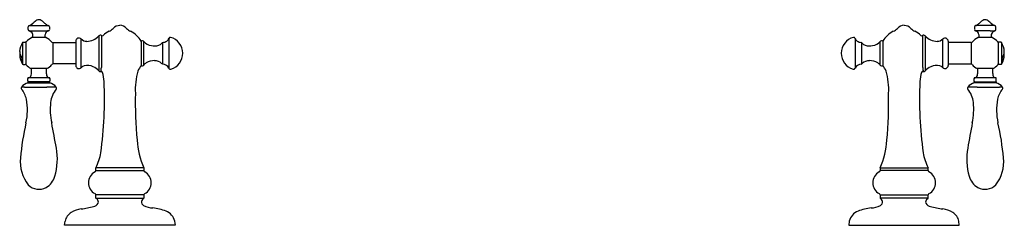
# Model space of a CAD drawing. Extents: x 4083.9 to 4104, y 181.6 to 185.8.
import ezdxf

# ---------------------------------------------------------------- set-up
doc = ezdxf.new("R2010")
doc.units = 0
doc.header["$LTSCALE"] = 0.64311
doc.layers.get('0').update_dxf_attribs({"color": 255, "linetype": 'CONTINUOUS'})
doc.layers.get('DEFPOINTS').update_dxf_attribs({"linetype": 'CONTINUOUS'})
doc.styles.get("Standard").update_dxf_attribs({"font": 'txt', "width": 0.8})

msp = doc.modelspace()

# ---------------------------------------------------------------- linework, layer by layer
for p, q in [((4084.127, 185.642), (4084.513, 185.642)), ((4103.799, 185.642), (4103.413, 185.642)), ((4084.105, 185.56), (4084.105, 185.613)), ((4084.217, 185.533), (4084.494, 185.533)), ((4084.535, 185.613), (4084.535, 185.559)), ((4085.542, 185.432), (4085.542, 184.72)), ((4085.594, 185.44), (4085.594, 184.789)), ((4102.332, 185.44), (4102.332, 184.789)), ((4102.385, 185.432), (4102.385, 184.72)), ((4103.391, 185.613), (4103.391, 185.559)), ((4103.709, 185.533), (4103.432, 185.533)), ((4103.821, 185.56), (4103.821, 185.613)), ((4083.986, 185.295), (4083.986, 184.858)), ((4083.997, 185.301), (4084.042, 185.301)), ((4084.052, 185.291), (4084.052, 184.861)), ((4084.608, 185.294), (4084.608, 184.859)), ((4084.608, 185.294), (4085.074, 185.294)), ((4085.074, 185.326), (4085.074, 184.826)), ((4085.182, 184.784), (4085.182, 185.368)), ((4086.404, 185.326), (4086.404, 184.826)), ((4086.461, 184.838), (4086.461, 185.315)), ((4086.843, 185.296), (4086.843, 184.857)), ((4086.972, 185.381), (4086.972, 184.772)), ((4100.954, 185.381), (4100.954, 184.772)), ((4101.083, 185.296), (4101.083, 184.857)), ((4101.465, 184.838), (4101.465, 185.315)), ((4101.522, 185.326), (4101.522, 184.826)), ((4102.745, 184.784), (4102.745, 185.368)), ((4102.852, 185.326), (4102.852, 184.826)), ((4103.318, 185.294), (4102.852, 185.294)), ((4103.318, 185.294), (4103.318, 184.859)), ((4103.874, 185.291), (4103.874, 184.861)), ((4103.93, 185.301), (4103.884, 185.301)), ((4103.94, 185.295), (4103.94, 184.858)), ((4083.977, 184.976), (4083.977, 184.924)), ((4083.997, 184.851), (4084.042, 184.851)), ((4085.074, 184.859), (4084.608, 184.859)), ((4102.852, 184.859), (4103.318, 184.859)), ((4103.93, 184.851), (4103.884, 184.851)), ((4103.949, 184.976), (4103.949, 184.924)), ((4084.093, 184.518), (4084.093, 184.56)), ((4084.546, 184.498), (4084.094, 184.498)), ((4084.094, 184.498), (4084.094, 184.475)), ((4084.094, 184.475), (4084.546, 184.475)), ((4084.546, 184.475), (4084.546, 184.498)), ((4084.547, 184.56), (4084.547, 184.518)), ((4103.379, 184.56), (4103.379, 184.518)), ((4103.38, 184.498), (4103.833, 184.498)), ((4103.38, 184.475), (4103.38, 184.498)), ((4103.833, 184.475), (4103.38, 184.475)), ((4103.833, 184.518), (4103.833, 184.56)), ((4103.833, 184.498), (4103.833, 184.475)), ((4086.461, 182.745), (4085.481, 182.745)), ((4085.481, 182.686), (4085.481, 182.745)), ((4085.481, 182.686), (4086.461, 182.686)), ((4086.461, 182.745), (4086.461, 182.686)), ((4101.465, 182.745), (4102.445, 182.745)), ((4101.465, 182.745), (4101.465, 182.686)), ((4102.445, 182.686), (4101.465, 182.686)), ((4102.445, 182.686), (4102.445, 182.745)), ((4086.461, 182.19), (4085.481, 182.19)), ((4085.481, 182.126), (4085.481, 182.19)), ((4085.481, 182.126), (4086.461, 182.126)), ((4085.512, 182.097), (4085.481, 182.126)), ((4086.461, 182.19), (4086.461, 182.126)), ((4101.465, 182.19), (4102.445, 182.19)), ((4101.465, 182.19), (4101.465, 182.126)), ((4102.445, 182.126), (4101.465, 182.126)), ((4102.414, 182.097), (4102.445, 182.126)), ((4102.445, 182.126), (4102.445, 182.19)), ((4084.846, 181.576), (4084.854, 181.655)), ((4087.088, 181.654), (4087.096, 181.576)), ((4100.838, 181.654), (4100.83, 181.576)), ((4103.08, 181.576), (4103.073, 181.655)), ((4087.096, 181.576), (4084.846, 181.576)), ((4100.83, 181.576), (4103.08, 181.576))]:
    msp.add_line(p, q)
for centre, radius, start, end in [((4084.139, 185.61), 0.0343, 110.3482, 174.6731), ((4084.075, 185.802), 0.168, 288.2133, 317.1582), ((4084.756, 185.109), 0.803, 128.3768, 133.9919), ((4084.32, 185.664), 0.0977, 75.0648, 129.9636), ((4084.248, 185.53), 0.248, 41.3612, 66.9926), ((4084.638, 185.898), 0.288, 225.0627, 238.3232), ((4084.542, 185.747), 0.11, 239.5747, 254.4489), ((4084.505, 185.613), 0.03, 0.1738, 74.931), ((4085.988, 185.433), 0.214, 94.4478, 135.6789), ((4085.965, 185.457), 0.19, 41.5769, 88.2964), ((4101.961, 185.457), 0.19, 91.7036, 138.4231), ((4101.939, 185.433), 0.214, 44.3211, 85.5522), ((4103.421, 185.613), 0.03, 105.069, 179.8262), ((4103.384, 185.747), 0.11, 285.5511, 300.4253), ((4103.288, 185.898), 0.288, 301.6768, 314.9373), ((4103.678, 185.53), 0.248, 113.0074, 138.6388), ((4103.606, 185.664), 0.0977, 50.0364, 104.9352), ((4103.17, 185.109), 0.803, 46.0081, 51.6232), ((4103.852, 185.802), 0.168, 222.8418, 251.7867), ((4103.787, 185.61), 0.0343, 5.3269, 69.6518), ((4084.134, 185.561), 0.0291, 180.8896, 251.4481), ((4084.093, 185.432), 0.106, 356.695, 72.2054), ((4084.126, 185.708), 0.175, 269.5891, 272.2771), ((4084.149, 194.584), 9.05, 269.8996, 270.4338), ((4084.165, 185.426), 0.0326, 296.6523, 359.9729), ((4084.689, 185.405), 0.248, 166.6968, 174.9682), ((4084.468, 185.422), 0.0263, 170.584, 256.4846), ((4084.543, 185.439), 0.0982, 106.5837, 166.6034), ((4084.499, 184.963), 0.571, 88.3883, 90.4947), ((4084.507, 185.56), 0.0284, 287.4232, 356.7117), ((4085.291, 185.658), 0.338, 271.1289, 318.0059), ((4085.572, 185.406), 0.04, 56.6709, 139.4584), ((4085.61, 185.465), 0.03, 236.6709, 312.862), ((4085.971, 185.076), 0.5, 116.1039, 132.862), ((4085.596, 185.842), 0.352, 296.1079, 312.6513), ((4086.33, 185.818), 0.324, 226.6236, 244.6172), ((4085.971, 185.076), 0.5, 30, 63.8961), ((4101.955, 185.076), 0.5, 116.1039, 150), ((4101.596, 185.818), 0.324, 295.3828, 313.3764), ((4102.33, 185.842), 0.352, 227.3487, 243.8921), ((4101.955, 185.076), 0.5, 47.138, 63.8961), ((4102.316, 185.465), 0.03, 227.138, 303.3291), ((4102.354, 185.406), 0.04, 40.5416, 123.3291), ((4102.636, 185.658), 0.338, 221.9941, 268.8711), ((4103.42, 185.56), 0.0284, 183.2883, 252.5768), ((4103.383, 185.439), 0.0982, 13.3966, 73.4163), ((4103.427, 184.963), 0.571, 89.5053, 91.6117), ((4103.458, 185.422), 0.0263, 283.5154, 9.416), ((4103.237, 185.405), 0.248, 5.0318, 13.3032), ((4103.777, 194.584), 9.05, 269.5662, 270.1004), ((4103.834, 185.432), 0.106, 107.7946, 183.305), ((4103.761, 185.426), 0.0326, 180.0271, 243.3477), ((4103.8, 185.708), 0.175, 267.7229, 270.4109), ((4103.792, 185.561), 0.0291, 288.5519, 359.1104), ((4084.345, 185.085), 0.417, 149.6309, 176.3706), ((4083.997, 185.289), 0.0125, 90, 149.8731), ((4084.042, 185.292), 0.00997, 359.8211, 90.0695), ((4084.076, 185.293), 0.024, 132.6282, 183.1276), ((4084.32, 185.076), 0.35, 113.575, 138.0486), ((4084.271, 168.186), 17.211, 89.3635, 90.3013), ((4084.319, 185.075), 0.351, 40.6883, 66.0561), ((4084.606, 185.319), 0.0249, 215.0757, 275.58), ((4085.136, 185.326), 0.062, 42.6423, 180), ((4085.295, 185.48), 0.159, 224.4135, 270.7549), ((4086.427, 185.294), 0.04, 32.4374, 125.6576), ((4086.65, 185.482), 0.252, 221.265, 261.7616), ((4086.672, 185.529), 0.302, 258.9496, 287.8577), ((4086.712, 185.375), 0.144, 291.7493, 320.9879), ((4086.844, 185.272), 0.0241, 91.4089, 149.7754), ((4086.818, 185.504), 0.209, 277.0843, 301.3012), ((4086.857, 185.429), 0.124, 303.6588, 337.6837), ((4086.997, 185.376), 0.025, 79.0176, 168.7187), ((4086.919, 185.076), 0.335, 285.4806, 75.7186), ((4101.007, 185.076), 0.335, 104.2814, 254.5194), ((4100.929, 185.376), 0.025, 11.2813, 100.9824), ((4101.069, 185.429), 0.124, 202.3163, 236.3412), ((4101.109, 185.504), 0.209, 238.6988, 262.9157), ((4101.082, 185.272), 0.0241, 30.2246, 88.5911), ((4101.215, 185.375), 0.144, 219.0121, 248.2507), ((4101.254, 185.529), 0.302, 252.1423, 281.0504), ((4101.276, 185.482), 0.252, 278.2384, 318.735), ((4101.499, 185.294), 0.04, 54.3424, 147.5626), ((4102.631, 185.48), 0.159, 269.2451, 315.5865), ((4102.79, 185.326), 0.062, 0, 137.3577), ((4103.32, 185.319), 0.0249, 264.42, 324.9243), ((4103.607, 185.075), 0.351, 113.9439, 139.3117), ((4103.656, 168.186), 17.211, 89.6987, 90.6365), ((4103.606, 185.076), 0.35, 41.9514, 66.425), ((4103.85, 185.293), 0.024, 356.8724, 47.3718), ((4103.884, 185.292), 0.00997, 89.9305, 180.1789), ((4103.93, 185.289), 0.0125, 30.1269, 90), ((4103.581, 185.085), 0.417, 3.6294, 30.3691), ((4084.129, 185.111), 0.199, 180.0127, 200.5195), ((4084.187, 185.038), 0.258, 171.3363, 178.9613), ((4084.294, 185.053), 0.364, 181.5069, 212.3281), ((4084.138, 185.114), 0.209, 200.5238, 213.9727), ((4103.633, 185.053), 0.364, 327.6719, 358.4931), ((4103.789, 185.114), 0.209, 326.0273, 339.4762), ((4103.798, 185.111), 0.199, 339.4805, 359.9873), ((4103.739, 185.038), 0.258, 1.0387, 8.6637), ((4084.256, 185.109), 0.341, 199.5678, 208.9965), ((4084.169, 185.068), 0.246, 210.3987, 218.1268), ((4084.28, 185.211), 0.381, 213.9727, 216.5684), ((4083.964, 184.976), 0.013, 0.7379, 36.5684), ((4083.961, 184.923), 0.0165, 336.4676, 1.4771), ((4083.997, 184.864), 0.0125, 210.1172, 270), ((4084.042, 184.861), 0.01, 270, 356.9808), ((4084.079, 184.861), 0.0271, 180.7181, 224.0329), ((4084.339, 185.101), 0.38, 222.7733, 241.8185), ((4084.32, 185.077), 0.351, 297.3806, 319.3343), ((4084.606, 184.834), 0.0249, 84.4451, 144.9119), ((4085.136, 184.826), 0.062, 180, 317.3577), ((4085.286, 184.689), 0.141, 107.0241, 137.6649), ((4085.306, 184.56), 0.271, 63.5352, 102.9801), ((4087.508, 184.089), 1.327, 146.2509, 151.8494), ((4086.427, 184.859), 0.04, 234.3424, 327.5626), ((4086.591, 184.744), 0.161, 122.6557, 144.2353), ((4086.678, 184.585), 0.342, 89.8303, 120.5184), ((4086.69, 184.744), 0.182, 43.0695, 93.4629), ((4086.844, 184.881), 0.0241, 210.2475, 268.5222), ((4086.837, 184.706), 0.15, 25.6671, 87.4863), ((4101.089, 184.706), 0.15, 92.5137, 154.3329), ((4101.082, 184.881), 0.0241, 271.4778, 329.7525), ((4101.236, 184.744), 0.182, 86.5371, 136.9305), ((4101.248, 184.585), 0.342, 59.4816, 90.1697), ((4101.335, 184.744), 0.161, 35.7647, 57.3443), ((4101.499, 184.859), 0.04, 212.4374, 305.6576), ((4100.419, 184.089), 1.327, 28.1506, 33.7491), ((4102.621, 184.56), 0.271, 77.0199, 116.4648), ((4102.64, 184.689), 0.141, 42.3351, 72.9759), ((4102.79, 184.826), 0.062, 222.6423, 0), ((4103.32, 184.834), 0.0249, 35.0881, 95.5549), ((4103.607, 185.077), 0.351, 220.6657, 242.6194), ((4103.588, 185.101), 0.38, 298.1815, 317.2267), ((4103.847, 184.861), 0.0271, 315.9671, 359.2819), ((4103.884, 184.861), 0.01, 183.0192, 270), ((4103.93, 184.864), 0.0125, 270, 329.8828), ((4103.962, 184.976), 0.013, 143.4316, 179.2621), ((4103.966, 184.923), 0.0165, 178.5229, 203.5324), ((4103.758, 185.068), 0.246, 321.8732, 329.6013), ((4103.646, 185.211), 0.381, 323.4316, 326.0273), ((4103.671, 185.109), 0.341, 331.0035, 340.4322), ((4083.907, 184.692), 0.263, 342.3503, 1.6967), ((4084.152, 184.749), 0.0176, 354.9619, 67.5436), ((4084.329, -11564.48), 11749.246, 89.9992615, 90.0008301), ((4082.373, 184.748), 1.797, 358.466, 0.0003), ((4084.487, 184.75), 0.0168, 110.5337, 186.9658), ((4085.404, 184.736), 0.934, 179.291, 185.3234), ((4084.584, 184.657), 0.11, 183.7605, 209.9781), ((4085.292, 184.493), 0.338, 42.3015, 66.515), ((4085.572, 184.746), 0.0399, 220.4385, 282.558), ((4085.36, 184.785), 0.234, 340.5489, 0.9025), ((4085.587, 184.678), 0.03, 19.3277, 102.455), ((4084.983, 184.48), 0.666, 1.7107, 18.2145), ((4087.639, 184.341), 1.354, 163.968, 183.393), ((4086.998, 184.778), 0.0262, 192.9936, 293.4872), ((4100.928, 184.778), 0.0262, 246.5128, 347.0064), ((4100.287, 184.341), 1.354, 356.607, 16.032), ((4102.944, 184.48), 0.666, 161.7855, 178.2893), ((4102.339, 184.678), 0.03, 77.545, 160.6723), ((4102.567, 184.785), 0.234, 179.0975, 199.4511), ((4102.354, 184.746), 0.0399, 257.442, 319.5615), ((4102.635, 184.493), 0.338, 113.485, 137.6985), ((4103.342, 184.657), 0.11, 330.0219, 356.2395), ((4103.44, 184.75), 0.0168, 353.0342, 69.4663), ((4103.597, -11564.48), 11749.246, 89.9991699, 90.0007385), ((4102.522, 184.736), 0.934, 354.6766, 0.709), ((4103.774, 184.749), 0.0176, 112.4564, 185.0381), ((4105.553, 184.748), 1.797, 179.9997, 181.534), ((4104.02, 184.692), 0.263, 178.3033, 197.6497), ((4084.152, 184.248), 0.232, 101.6851, 143.6375), ((4084.11, 184.562), 0.0173, 88.4028, 188.4685), ((4084.111, 184.516), 0.0175, 171.6816, 267.3379), ((4084.11, 184.63), 0.0505, 271.147, 339.4591), ((4084.139, 183.027), 1.553, 89.8775, 91.0327), ((4084.305, 126.874), 57.706, 89.94688, 90.16153), ((4084.365, 143.072), 41.508, 89.8042, 90.0088), ((4084.528, 184.627), 0.0467, 213.2614, 259.1453), ((4084.507, 183.323), 1.256, 88.9965, 90.0319), ((4084.535, 184.635), 0.0562, 253.3481, 264.2905), ((4084.53, 184.562), 0.0173, 351.6075, 91.48), ((4084.53, 184.516), 0.0173, 272.87, 9.2462), ((4084.489, 184.25), 0.23, 36.1949, 78.4768), ((4078.122, 184.116), 7.536, 351.8652, 2.9221), ((4109.804, 184.116), 7.536, 177.0779, 188.1348), ((4103.437, 184.25), 0.23, 101.5232, 143.8051), ((4103.397, 184.562), 0.0173, 88.52, 188.3925), ((4103.396, 184.516), 0.0173, 170.7538, 267.13), ((4103.391, 184.635), 0.0562, 275.7095, 286.6519), ((4103.419, 183.323), 1.256, 89.9681, 91.0035), ((4103.399, 184.627), 0.0467, 280.8547, 326.7386), ((4103.562, 143.072), 41.508, 89.9912, 90.1958), ((4103.621, 126.874), 57.706, 89.83847, 90.05312), ((4103.816, 184.63), 0.0505, 200.5409, 268.853), ((4103.787, 183.027), 1.553, 88.9673, 90.1225), ((4103.816, 184.562), 0.0173, 351.5315, 91.5972), ((4103.816, 184.516), 0.0175, 272.6621, 8.3184), ((4103.774, 184.248), 0.232, 36.3625, 78.3149), ((4083.984, 184.367), 0.0259, 136.3711, 227.4525), ((4084.017, 181.388), 2.998, 89.8009, 90.9902), ((4083.589, 184.034), 0.491, 12.9963, 39.8242), ((4084.066, 539.325), 354.939, 269.99379, 270.06767), ((4084.491, 155.588), 28.798, 89.6432, 90.0119), ((4085.067, 184.023), 0.511, 140.4448, 174.2176), ((4084.68, 184.651), 0.265, 267.8885, 268.7276), ((4084.655, 184.367), 0.0262, 312.9059, 43.0831), ((4095.039, 184.099), 8.753, 178.937, 185.1988), ((4092.887, 184.099), 8.753, 354.8012, 1.063), ((4103.271, 184.367), 0.0262, 136.9169, 227.0941), ((4103.246, 184.651), 0.265, 271.2724, 272.1115), ((4102.859, 184.023), 0.511, 5.7824, 39.5552), ((4103.435, 155.588), 28.798, 89.9881, 90.3568), ((4103.86, 539.325), 354.939, 269.93233, 270.00621), ((4104.337, 184.034), 0.491, 140.1758, 167.0037), ((4103.909, 181.388), 2.998, 89.0098, 90.1991), ((4103.942, 184.367), 0.0259, 312.5475, 43.6289), ((4082.889, 183.925), 1.199, 347.1275, 10.5209), ((4085.86, 183.938), 1.308, 174.0094, 192.3373), ((4102.066, 183.938), 1.308, 347.6627, 5.9906), ((4105.037, 183.925), 1.199, 169.4791, 192.8725), ((4089.189, 182.487), 5.263, 167.1419, 175.0222), ((4008.587, 169.534), 77.297, 10.14145, 10.52884), ((4179.34, 169.534), 77.297, 169.47116, 169.85855), ((4098.737, 182.487), 5.263, 4.9778, 12.8581), ((4087.966, 183.417), 1.648, 183.8759, 204.0593), ((4099.96, 183.417), 1.648, 335.9407, 356.1241), ((4083.475, 182.921), 1.222, 343.2902, 10.5008), ((4084.608, 183.205), 0.987, 332.2007, 350.9052), ((4103.318, 183.205), 0.987, 189.0948, 207.7993), ((4104.452, 182.921), 1.222, 169.4992, 196.7098), ((4084.703, 182.862), 0.761, 173.8371, 218.023), ((4103.224, 182.862), 0.761, 321.977, 6.1629), ((4085.581, 182.438), 0.25, 117.6015, 242.3985), ((4085.451, 182.686), 0.03, 297.6015, 360), ((4086.491, 182.686), 0.03, 180, 242.3985), ((4086.361, 182.438), 0.25, 297.5654, 62.4345), ((4101.565, 182.438), 0.25, 117.5655, 242.4346), ((4101.435, 182.686), 0.03, 297.6015, 360), ((4102.475, 182.686), 0.03, 180, 242.3985), ((4102.346, 182.438), 0.25, 297.6015, 62.3985), ((4084.271, 182.675), 0.388, 300.3824, 344.2824), ((4103.655, 182.675), 0.388, 195.7176, 239.6176), ((4084.321, 182.614), 0.31, 225.4055, 298.2001), ((4085.451, 182.19), 0.03, 360, 62.3985), ((4086.491, 182.19), 0.03, 117.6017, 180), ((4101.435, 182.19), 0.03, 0, 62.3983), ((4102.475, 182.19), 0.03, 117.6015, 180), ((4103.605, 182.614), 0.31, 241.7999, 314.5945), ((4085.412, 182.086), 0.134, 280.1407, 330.5907), ((4085.46, 182.045), 0.0735, 340.3129, 44.8302), ((4086.491, 182.05), 0.0816, 173.8687, 243.4084), ((4086.543, 182.011), 0.142, 125.4773, 160.4112), ((4101.383, 182.011), 0.142, 19.5888, 54.5227), ((4101.435, 182.05), 0.0816, 296.5916, 6.1313), ((4102.467, 182.045), 0.0735, 135.1698, 199.6871), ((4102.514, 182.086), 0.134, 209.4093, 259.8593), ((4085.119, 181.598), 0.271, 120.7261, 167.8268), ((4085.267, 181.354), 0.557, 98.6636, 120.9746), ((4084.824, 184.406), 2.527, 278.1756, 284.0184), ((4086.675, 182.409), 0.486, 242.9398, 266.0644), ((4086.507, 180.801), 1.132, 69.063, 83.1379), ((4086.812, 181.592), 0.284, 12.614, 69.4435), ((4101.115, 181.592), 0.284, 110.5565, 167.386), ((4101.42, 180.801), 1.132, 96.8621, 110.937), ((4101.251, 182.409), 0.486, 273.9356, 297.0602), ((4103.103, 184.406), 2.527, 255.9816, 261.8244), ((4102.659, 181.354), 0.557, 59.0254, 81.3364), ((4102.807, 181.598), 0.271, 12.1732, 59.2739)]:
    msp.add_arc(centre, radius, start, end)

# ---------------------------------------------------------------- texts
at = {"layer": 'DEFPOINTS'}
for tag, p, s in [('MODELNUMBER', (4093.96, 181.574), 'K-98068W-9M'), ('TRADENAME', (4093.96, 181.572), 'ARTIFACTS'), ('PRODUCT', (4093.96, 181.571), 'BATHROOM SINK FAUCET HANDLES')]:
    msp.add_attdef(tag, p, s, height=0.001, dxfattribs=at)

doc.saveas('drawing.dxf')
